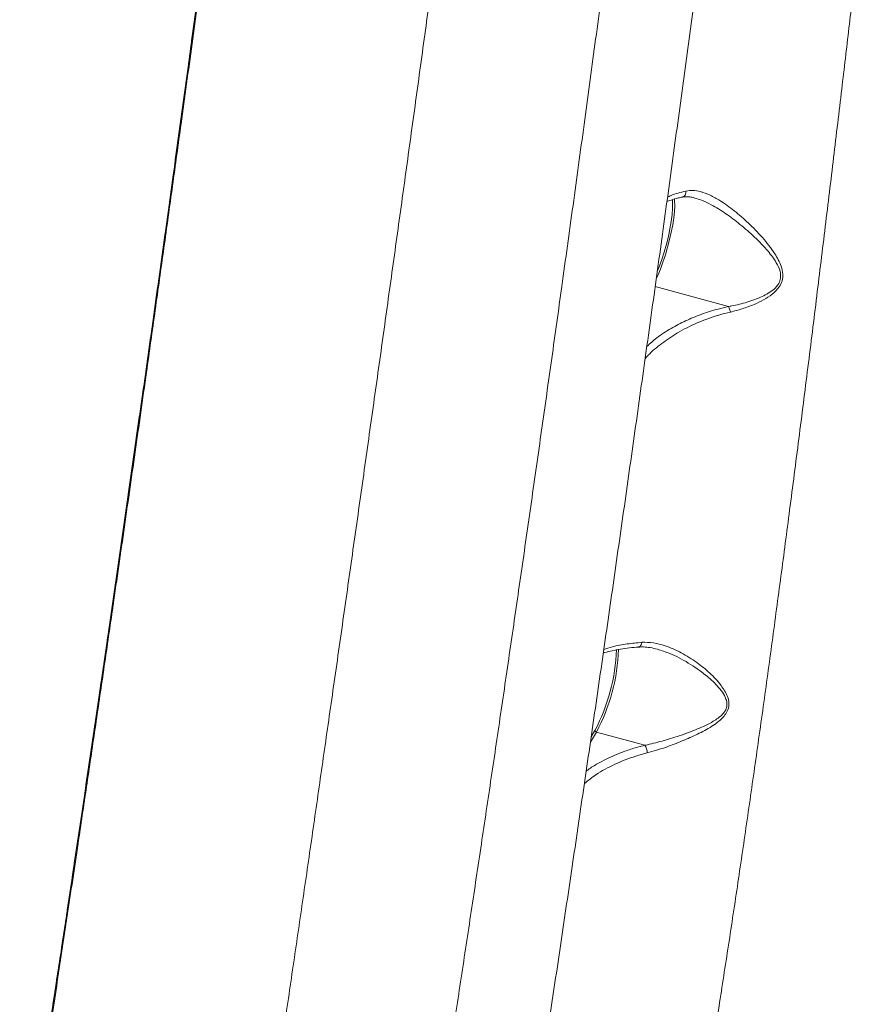
# Model space of a CAD drawing. Units: millimetres. Extents: x 825 to 12775, y 760 to 10065.
# Drawn here: x 4847 to 5107, y 7095 to 7397 of the extents above; entities that cross this region are included whole.
import ezdxf

# ---------------------------------------------------------------- set-up
doc = ezdxf.new("R2010")
doc.units = ezdxf.units.MM
doc.layers.add('DiKom', color=7, linetype='Continuous')

msp = doc.modelspace()

# ---------------------------------------------------------------- linework, layer by layer
at = {"layer": 'DiKom', "color": 7, "linetype": 'Continuous', "lineweight": 15}
for p, q in [((5053.97, 7342.62), (5053.74, 7342.69)), ((5041.79, 7315.47), (5064.24, 7309.35)), ((5023.77, 7178.84), (5021.94, 7175.75)), ((5022.18, 7177.41), (5023.34, 7179.37)), ((5023.77, 7178.84), (5038.6, 7174.8))]:
    msp.add_line(p, q, dxfattribs=at)
at = {"layer": 'DiKom', "color": 7, "linetype": 'Continuous', "lineweight": 15, "flags": 128}
for points in [[(5047.7, 7342.42), (5047.76, 7341.79), (5047.79, 7340.29), (5047.71, 7338.55), (5047.5, 7336.59), (5047.18, 7334.47), (5046.75, 7332.22), (5046.23, 7329.89), (5045.62, 7327.55), (5044.93, 7325.22), (5044.19, 7322.98), (5043.41, 7320.86), (5042.6, 7318.91), (5042.14, 7317.9)], [(5042.45, 7320.11), (5043.03, 7321.56), (5043.83, 7323.76), (5044.57, 7326.08), (5045.25, 7328.47), (5045.84, 7330.87), (5046.34, 7333.22), (5046.73, 7335.47), (5047, 7337.56), (5047.14, 7339.44), (5047.15, 7341.07), (5047.06, 7342.24)]]:
    msp.add_lwpolyline(points, dxfattribs=at)
at = {"layer": 'DiKom', "color": 7, "linetype": 'Continuous', "lineweight": 15}
for centre, radius, start, end in [((4972.57, 7206.16), 57.4, 332.1731, 357.9831), ((4971.76, 7206.4), 58.86, 332.079, 357.9082), ((5023.89, 7179.38), 0.548, 181.1136, 257.8441)]:
    msp.add_arc(centre, radius, start, end, dxfattribs=at)
for points, knots in [([(4926.41, 6798.1), (4926.51, 6798.07), (4927.62, 6797.77), (4929.79, 6797.5), (4932.86, 6797.31), (4935.87, 6797.45), (4938.79, 6797.88), (4941.58, 6798.57), (4944.21, 6799.49), (4946.67, 6800.6), (4948.93, 6801.87), (4950.96, 6803.25), (4952.76, 6804.68), (4954.34, 6806.14), (4955.71, 6807.59), (4956.89, 6809), (4957.91, 6810.37), (4958.8, 6811.69), (4959.58, 6812.97), (4960.27, 6814.23), (4960.9, 6815.49), (4961.48, 6816.78), (4962.04, 6818.14), (4962.62, 6819.67), (4963.25, 6821.52), (4964, 6823.97), (4964.79, 6826.85), (4965.61, 6830.07), (4966.4, 6833.39), (4967.2, 6836.95), (4968.04, 6840.8), (4968.89, 6844.86), (4969.76, 6849.14), (4970.66, 6853.67), (4971.59, 6858.47), (4972.55, 6863.52), (4973.55, 6868.85), (4974.57, 6874.45), (4975.63, 6880.31), (4976.73, 6886.44), (4977.85, 6892.82), (4979.01, 6899.48), (4980.2, 6906.4), (4981.42, 6913.57), (4982.67, 6920.97), (4983.94, 6928.58), (4985.24, 6936.42), (4986.57, 6944.52), (4987.94, 6952.87), (4989.33, 6961.44), (4990.74, 6970.24), (4992.18, 6979.26), (4993.65, 6988.5), (4995.14, 6997.94), (4996.65, 7007.56), (4998.18, 7017.38), (4999.73, 7027.41), (5001.31, 7037.61), (5002.9, 7047.97), (5004.5, 7058.46), (5006.12, 7069.11), (5007.75, 7079.93), (5009.41, 7090.91), (5011.07, 7102.03), (5012.75, 7113.29), (5014.44, 7124.68), (5016.15, 7136.2), (5017.86, 7147.83), (5019.57, 7159.54), (5021.29, 7171.33), (5023.02, 7183.23), (5024.76, 7195.21), (5026.49, 7207.25), (5028.23, 7219.34), (5029.96, 7231.46), (5031.69, 7243.61), (5033.43, 7255.81), (5035.16, 7268.09), (5036.9, 7280.42), (5038.63, 7292.8), (5040.37, 7305.22), (5042.1, 7317.64), (5043.82, 7330.06), (5045.53, 7342.46), (5047.23, 7354.82), (5048.91, 7367.13), (5050.58, 7379.36), (5052.23, 7391.51), (5053.86, 7403.58), (5055.48, 7415.61), (5057.09, 7427.63), (5058.69, 7439.61), (5060.27, 7451.53), (5061.84, 7463.35), (5063.38, 7475.04), (5064.89, 7486.58), (5066.38, 7498.01), (5067.85, 7509.33), (5069.3, 7520.55), (5070.72, 7531.62), (5072.12, 7542.57), (5073.49, 7553.38), (5074.84, 7564.04), (5076.15, 7574.53), (5077.44, 7584.85), (5078.7, 7595.02), (5079.93, 7605.03), (5081.13, 7614.85), (5082.3, 7624.45), (5083.42, 7633.81), (5084.52, 7642.96), (5085.58, 7651.91), (5086.6, 7660.67), (5087.6, 7669.2), (5088.55, 7677.51), (5089.47, 7685.59), (5090.35, 7693.45), (5091.2, 7701.06), (5092, 7708.41), (5092.76, 7715.51), (5093.49, 7722.38), (5094.18, 7729), (5094.83, 7735.34), (5095.43, 7741.38), (5095.99, 7747.16), (5096.51, 7752.68), (5096.99, 7757.96), (5097.43, 7762.95), (5097.83, 7767.68), (5098.18, 7772.15), (5098.49, 7776.36), (5098.76, 7780.31), (5098.99, 7784.02), (5099.17, 7787.5), (5099.3, 7790.81), (5099.38, 7794.05), (5099.39, 7797.01), (5099.32, 7799.59), (5099.19, 7801.65), (5099.03, 7803.36), (5098.82, 7804.86), (5098.57, 7806.34), (5098.25, 7807.82), (5097.85, 7809.33), (5097.36, 7810.9), (5096.75, 7812.54), (5096, 7814.26), (5095.07, 7816.06), (5093.94, 7817.94), (5092.58, 7819.86), (5090.97, 7821.78), (5089.12, 7823.65), (5087.03, 7825.42), (5084.73, 7827.03), (5082.24, 7828.44), (5079.5, 7829.67), (5076.57, 7830.65), (5073.47, 7831.29), (5071.38, 7831.6), (5070.35, 7831.61), (5070.34, 7831.61)], [0, 0, 0, 0, 0.000207, 0.002286, 0.004326, 0.006329, 0.008299, 0.010237, 0.012144, 0.01402, 0.015862, 0.017669, 0.019443, 0.021194, 0.02294, 0.024707, 0.026524, 0.028437, 0.030497, 0.032768, 0.035329, 0.038285, 0.041785, 0.046063, 0.051545, 0.059211, 0.069614, 0.078563, 0.086979, 0.095894, 0.104413, 0.11267, 0.120835, 0.128927, 0.136953, 0.144934, 0.152888, 0.16083, 0.168774, 0.176647, 0.184524, 0.192424, 0.200332, 0.208224, 0.216082, 0.223887, 0.231674, 0.239526, 0.247365, 0.255198, 0.263034, 0.270878, 0.278737, 0.286584, 0.294391, 0.302229, 0.310082, 0.317935, 0.325768, 0.333566, 0.34134, 0.349177, 0.357002, 0.36482, 0.372641, 0.380468, 0.388311, 0.396161, 0.40396, 0.411771, 0.419592, 0.427415, 0.435232, 0.443033, 0.450823, 0.458576, 0.466348, 0.474148, 0.481971, 0.489812, 0.497666, 0.505526, 0.513386, 0.52124, 0.529081, 0.536906, 0.544707, 0.552481, 0.560228, 0.567986, 0.575795, 0.583633, 0.591484, 0.59933, 0.60715, 0.614929, 0.622696, 0.630512, 0.638319, 0.646125, 0.653935, 0.661756, 0.669597, 0.677423, 0.685228, 0.693075, 0.700943, 0.708811, 0.716652, 0.724447, 0.732215, 0.740057, 0.747888, 0.755717, 0.76355, 0.771394, 0.779257, 0.787145, 0.794959, 0.80282, 0.810709, 0.818608, 0.826497, 0.834356, 0.842153, 0.850078, 0.858007, 0.865951, 0.873922, 0.881937, 0.890014, 0.898176, 0.906367, 0.914733, 0.923344, 0.932363, 0.942217, 0.950345, 0.956124, 0.960171, 0.963562, 0.966433, 0.968925, 0.971141, 0.973165, 0.975061, 0.976885, 0.978679, 0.980472, 0.982283, 0.984127, 0.986003, 0.987905, 0.989826, 0.991757, 0.993694, 0.995829, 0.997929, 0.999989, 1, 1, 1, 1]), ([(4926.44, 6798.19), (4926.5, 6798.14), (4926.74, 6797.98), (4927.3, 6798.63), (4928.12, 6800.16), (4929.08, 6802.71), (4930.17, 6806.18), (4931.37, 6810.55), (4932.69, 6815.77), (4934.11, 6821.82), (4935.64, 6828.71), (4937.29, 6836.51), (4939.08, 6845.26), (4940.99, 6854.95), (4943.01, 6865.48), (4945.11, 6876.72), (4947.28, 6888.65), (4949.52, 6901.19), (4951.85, 6914.45), (4954.28, 6928.54), (4956.81, 6943.45), (4959.45, 6959.19), (4962.16, 6975.58), (4964.9, 6992.42), (4967.68, 7009.66), (4970.48, 7027.26), (4973.34, 7045.35), (4976.26, 7064.08), (4979.25, 7083.44), (4982.31, 7103.41), (4985.39, 7123.77), (4988.47, 7144.28), (4991.54, 7164.89), (4994.59, 7185.58), (4997.65, 7206.48), (5000.73, 7227.77), (5003.84, 7249.42), (5006.97, 7271.41), (5010.09, 7293.47), (5013.3, 7316.48), (5016.61, 7340.41), (5020, 7365.18), (5023.37, 7390.02), (5026.7, 7414.86), (5029.98, 7439.63), (5033.02, 7462.86), (5035.83, 7484.55), (5038.42, 7504.71), (5040.94, 7524.55), (5043.4, 7544.22), (5045.81, 7563.65), (5048.16, 7582.83), (5050.41, 7601.51), (5052.55, 7619.48), (5054.57, 7636.73), (5056.48, 7653.25), (5058.29, 7669.2), (5060.01, 7684.67), (5061.63, 7699.64), (5063.16, 7714.04), (5064.57, 7727.72), (5065.85, 7740.53), (5067, 7752.47), (5068.01, 7763.54), (5068.91, 7773.84), (5069.7, 7783.44), (5070.36, 7792.28), (5070.9, 7800.33), (5071.3, 7807.49), (5071.58, 7813.69), (5071.72, 7818.94), (5071.74, 7823.27), (5071.63, 7826.72), (5071.4, 7829.32), (5071.02, 7830.93), (5070.66, 7831.66), (5070.39, 7831.54), (5070.34, 7831.52)], [0, 0, 0, 0, 0.0047759, 0.0179822, 0.0315673, 0.0451651, 0.0587629, 0.0723482, 0.0855747, 0.0988127, 0.1120506, 0.1252771, 0.1388891, 0.1525137, 0.1661382, 0.1797503, 0.1929778, 0.206217, 0.2194561, 0.2326838, 0.2462961, 0.2599209, 0.2735457, 0.287158, 0.3003686, 0.3135905, 0.3268124, 0.340023, 0.353616, 0.3672217, 0.3808271, 0.3944203, 0.407632, 0.4208551, 0.4340783, 0.44729, 0.4608852, 0.4744929, 0.4881008, 0.5016961, 0.5169789, 0.5322704, 0.5475532, 0.563166, 0.5787883, 0.5944011, 0.60763, 0.6208704, 0.6341109, 0.6473398, 0.6609531, 0.674579, 0.688205, 0.7018184, 0.7150247, 0.7282423, 0.74146, 0.7546662, 0.7682548, 0.7818557, 0.7954567, 0.8090452, 0.8222732, 0.8355126, 0.848752, 0.8619799, 0.875594, 0.8892206, 0.9028473, 0.9164615, 0.9296849, 0.9429198, 0.9561545, 0.9693778, 0.9829873, 0.9966093, 1, 1, 1, 1]), ([(5008.03, 7673.24), (5007.38, 7667.98), (5006.09, 7657.44), (5004.02, 7640.89), (5001.87, 7623.83), (4999.61, 7606.07), (4997.23, 7587.63), (4994.75, 7568.53), (4992.19, 7548.98), (4989.58, 7529.2), (4986.93, 7509.25), (4984.25, 7489.15), (4981.51, 7468.77), (4978.69, 7447.94), (4975.81, 7426.68), (4972.85, 7405.03), (4969.86, 7383.22), (4966.87, 7361.5), (4963.88, 7339.91), (4960.91, 7318.48), (4957.92, 7297.05), (4954.89, 7275.47), (4951.84, 7253.76), (4948.75, 7231.96), (4945.68, 7210.32), (4942.65, 7189.1), (4939.67, 7168.33), (4936.75, 7148.02), (4933.85, 7128), (4930.95, 7108.14), (4928.07, 7088.47), (4925.2, 7069.03), (4922.37, 7050.05), (4919.45, 7030.54), (4916.44, 7010.68), (4913.36, 6990.53), (4911.39, 6977.8), (4910.4, 6971.44)], [0, 0, 0, 0, 0.027716, 0.055456, 0.083195, 0.110911, 0.139432, 0.167979, 0.196526, 0.225047, 0.252759, 0.280495, 0.30823, 0.335942, 0.364457, 0.392998, 0.421539, 0.450054, 0.477791, 0.505552, 0.533314, 0.561051, 0.589595, 0.618166, 0.646737, 0.675282, 0.70299, 0.730722, 0.758455, 0.786163, 0.814675, 0.843213, 0.871751, 0.900263, 0.933502, 0.966761, 1, 1, 1, 1]), ([(4846.95, 7028.14), (4847.82, 7033.65), (4849.57, 7044.66), (4852.29, 7062.08), (4855.19, 7080.79), (4858.27, 7100.9), (4861.53, 7122.41), (4864.59, 7142.87), (4867.45, 7162.08), (4870.07, 7179.87), (4872.72, 7197.94), (4875.65, 7218.07), (4878.86, 7240.29), (4882.34, 7264.63), (4885.56, 7287.31), (4888.5, 7308.22), (4891.17, 7327.3), (4893.82, 7346.38), (4896.7, 7367.31), (4899.81, 7390.02), (4903.12, 7414.41), (4906.12, 7436.71), (4908.81, 7456.92), (4911.21, 7475.1), (4913.56, 7493.01), (4916.08, 7512.36), (4918.74, 7532.99), (4921.51, 7554.71), (4923.95, 7574.14), (4926.09, 7591.4), (4927.96, 7606.63), (4929.76, 7621.4), (4930.88, 7630.79), (4931.44, 7635.49)], [0, 0, 0, 0, 0.033238, 0.066496, 0.099733, 0.136684, 0.173663, 0.210614, 0.239128, 0.267668, 0.296208, 0.324721, 0.361709, 0.398725, 0.435712, 0.464256, 0.492826, 0.521397, 0.54994, 0.586897, 0.623883, 0.66084, 0.689358, 0.717903, 0.746447, 0.774965, 0.811923, 0.848909, 0.885867, 0.914387, 0.942934, 0.97148, 1, 1, 1, 1]), ([(4929.46, 7621.29), (4928.71, 7615.06), (4927.2, 7602.59), (4924.77, 7582.81), (4922.4, 7563.89), (4920.14, 7545.97), (4918.01, 7529.27), (4915.81, 7512.21), (4913.33, 7493.1), (4910.54, 7471.87), (4907.44, 7448.45), (4904.5, 7426.48), (4901.75, 7406.11), (4899.21, 7387.42), (4896.64, 7368.63), (4893.79, 7347.91), (4890.64, 7325.28), (4887.22, 7300.8), (4884.03, 7278.27), (4881.11, 7257.72), (4878.45, 7239.14), (4875.79, 7220.73), (4872.89, 7200.73), (4869.74, 7179.26), (4866.38, 7156.49), (4863.31, 7135.95), (4860.54, 7117.55), (4858.06, 7101.19), (4855.62, 7085.24), (4853.27, 7070.03), (4851, 7055.5), (4849.57, 7046.38), (4848.85, 7041.81)], [0, 0, 0, 0, 0.038723, 0.077476, 0.116199, 0.146081, 0.17599, 0.2059, 0.235781, 0.274505, 0.313258, 0.351982, 0.381864, 0.411773, 0.441682, 0.471564, 0.510303, 0.549073, 0.587812, 0.617707, 0.647629, 0.677551, 0.707446, 0.746181, 0.784946, 0.823682, 0.853574, 0.883493, 0.913412, 0.943304, 0.971652, 1, 1, 1, 1]), ([(4929.27, 7619.97), (4928.97, 7617.48), (4928.32, 7612.06), (4927.27, 7603.45), (4926.14, 7594.19), (4924.98, 7584.74), (4923.78, 7575.11), (4922.56, 7565.33), (4921.31, 7555.4), (4920.03, 7545.34), (4918.73, 7535.12), (4917.4, 7524.73), (4916.04, 7514.16), (4914.65, 7503.42), (4913.23, 7492.53), (4911.79, 7481.54), (4910.33, 7470.45), (4908.86, 7459.31), (4907.37, 7448.13), (4905.87, 7436.88), (4904.35, 7425.54), (4902.81, 7414.08), (4901.25, 7402.54), (4899.67, 7390.94), (4898.08, 7379.29), (4896.48, 7367.6), (4894.87, 7355.89), (4893.25, 7344.18), (4891.63, 7332.47), (4889.99, 7320.75), (4888.35, 7309.04), (4886.71, 7297.35), (4885.07, 7285.7), (4883.42, 7274.11), (4881.78, 7262.55), (4880.13, 7251.04), (4878.49, 7239.56), (4876.84, 7228.12), (4875.19, 7216.72), (4873.55, 7205.41), (4871.91, 7194.23), (4870.29, 7183.16), (4868.68, 7172.2), (4867.07, 7161.34), (4865.48, 7150.6), (4863.89, 7140), (4862.32, 7129.53), (4860.77, 7119.21), (4859.23, 7109.06), (4857.71, 7099.09), (4856.21, 7089.3), (4854.73, 7079.64), (4853.25, 7070.12), (4851.8, 7060.77), (4850.38, 7051.74), (4849.47, 7045.93), (4849.02, 7043.1)], [0, 0, 0, 0, 0.0157122, 0.0342758, 0.0528765, 0.0714917, 0.0900935, 0.1086567, 0.1271588, 0.1456068, 0.1640448, 0.1825523, 0.2011555, 0.2198241, 0.2385276, 0.2572334, 0.2759013, 0.2945008, 0.313003, 0.331405, 0.3499096, 0.3685089, 0.3871316, 0.4057697, 0.4244175, 0.4430658, 0.4617067, 0.4803343, 0.4989415, 0.5174919, 0.5361561, 0.5547575, 0.5733161, 0.5918514, 0.6103838, 0.6289293, 0.6475054, 0.6661317, 0.6848275, 0.7035486, 0.7221084, 0.7406805, 0.7592625, 0.7778507, 0.7964422, 0.8150317, 0.8336159, 0.8521909, 0.870754, 0.8892329, 0.9076697, 0.9262251, 0.9448633, 0.9635471, 0.9822391, 1, 1, 1, 1]), ([(5107.45, 7449.2), (5106.78, 7443.3), (5105.45, 7431.51), (5103.36, 7413.34), (5101.22, 7394.86), (5098.93, 7375.41), (5096.51, 7355.08), (5093.96, 7333.91), (5091.33, 7312.42), (5088.63, 7290.69), (5085.85, 7268.78), (5083.09, 7247.4), (5080.36, 7226.62), (5077.66, 7206.5), (5074.91, 7186.46), (5072.11, 7166.6), (5069.29, 7146.98), (5066.43, 7127.62), (5063.54, 7108.63), (5060.63, 7089.99), (5057.73, 7072.02), (5054.92, 7055.12), (5052.22, 7039.39), (5049.64, 7024.8), (5047.1, 7010.94), (5044.63, 6997.88), (5042.24, 6985.68), (5039.99, 6974.68), (5037.89, 6964.85), (5035.95, 6956.16), (5034.11, 6948.4), (5032.4, 6941.66), (5030.81, 6935.88), (5029.88, 6932.98), (5029.42, 6931.52)], [0, 0, 0, 0, 0.028334, 0.056667, 0.085283, 0.113899, 0.145532, 0.17719, 0.208824, 0.24139, 0.273983, 0.306549, 0.337188, 0.367849, 0.398487, 0.43001, 0.461558, 0.49308, 0.525743, 0.558406, 0.591537, 0.624669, 0.655787, 0.68693, 0.718048, 0.750073, 0.782124, 0.81415, 0.844705, 0.875282, 0.905838, 0.937217, 0.96862, 1, 1, 1, 1]), ([(5045.59, 7342.91), (5045.93, 7343.08), (5047.46, 7343.86), (5049.59, 7344.39), (5051.24, 7344.81)], [0, 0, 0, 0, 0.2264896, 1, 1, 1, 1]), ([(5050.13, 7342.98), (5050.21, 7342.99), (5050.45, 7343.02), (5050.8, 7343.32), (5051.11, 7343.81), (5051.23, 7344.31), (5051.24, 7344.65), (5051.24, 7344.77), (5051.24, 7344.81)], [0, 0, 0, 0, 0.109108, 0.3596, 0.610067, 0.860488, 0.955092, 1, 1, 1, 1]), ([(5051.24, 7344.81), (5051.95, 7344.91), (5053.37, 7345.1), (5055.87, 7344.65), (5058.65, 7343.61), (5062.13, 7341.67), (5066.09, 7338.83), (5070.46, 7334.97), (5074.74, 7330.62), (5077.77, 7326.74), (5079.57, 7323.72), (5080.5, 7321.65), (5081.03, 7319.46), (5080.82, 7317.21), (5079.73, 7315.02), (5077.69, 7313.05), (5075.01, 7311.34), (5071.9, 7309.89), (5068.5, 7308.61), (5066.08, 7307.98), (5064.87, 7307.67)], [0, 0, 0, 0, 0.048206, 0.096467, 0.156482, 0.216595, 0.305093, 0.393742, 0.486955, 0.579988, 0.611338, 0.642625, 0.679786, 0.710022, 0.740288, 0.78625, 0.834096, 0.882075, 0.941033, 1, 1, 1, 1]), ([(5045.41, 7341.59), (5045.82, 7341.74), (5046.88, 7342.14), (5048.48, 7342.59), (5049.74, 7342.85), (5050.14, 7342.93)], [0, 0, 0, 0, 0.295923, 0.773868, 1, 1, 1, 1]), ([(5050.12, 7342.91), (5050.41, 7342.97), (5051.11, 7343.11), (5052.33, 7343.05), (5053.31, 7342.83), (5053.76, 7342.72)], [0, 0, 0, 0, 0.268292, 0.661421, 1, 1, 1, 1]), ([(5064.25, 7309.35), (5064.25, 7309.35), (5064.6, 7309.41), (5066.48, 7309.78), (5069.99, 7310.63), (5073.77, 7312), (5076.52, 7313.43), (5078.32, 7314.68), (5079.7, 7316.23), (5080.17, 7317.56), (5080.31, 7318.81), (5080.12, 7320.51), (5078.79, 7323.29), (5076.12, 7326.82), (5072.32, 7330.73), (5067.93, 7334.56), (5063.44, 7337.95), (5059.48, 7340.4), (5056.28, 7341.97), (5054.65, 7342.43), (5053.97, 7342.62)], [0, 0, 0, 0, 0.000078, 0.019193, 0.103837, 0.190081, 0.226378, 0.263285, 0.30163, 0.330208, 0.333545, 0.36558, 0.415393, 0.488394, 0.59029, 0.693972, 0.790527, 0.889124, 0.954351, 1, 1, 1, 1]), ([(5039.24, 7297.13), (5040.22, 7298.03), (5042.41, 7300.03), (5046.48, 7302.62), (5051.05, 7305.03), (5055.86, 7307.02), (5060.3, 7308.45), (5063.19, 7309.11), (5064.24, 7309.35)], [0, 0, 0, 0, 0.162613, 0.363735, 0.541745, 0.720179, 0.898017, 1, 1, 1, 1]), ([(5064.24, 7309.35), (5064.24, 7309.35), (5064.24, 7309.35), (5064.24, 7309.35), (5064.24, 7309.35), (5064.25, 7309.35)], [0, 0, 0, 0, 0.415679, 0.775449, 1, 1, 1, 1]), ([(5064.25, 7309.35), (5064.34, 7309.2), (5064.52, 7308.91), (5064.72, 7308.34), (5064.83, 7307.92), (5064.86, 7307.71), (5064.87, 7307.67)], [0, 0, 0, 0, 0.341425, 0.682735, 0.93413, 1, 1, 1, 1]), ([(5064.87, 7307.67), (5063.68, 7307.38), (5060.07, 7306.48), (5054.53, 7304.42), (5048.69, 7301.46), (5043.76, 7298.09), (5040.48, 7295.39), (5039.02, 7293.72), (5038.71, 7293.36)], [0, 0, 0, 0, 0.107262, 0.324536, 0.541967, 0.743025, 0.944775, 1, 1, 1, 1]), ([(5026.05, 7204.16), (5026.89, 7204.45), (5028.97, 7205.16), (5032.91, 7205.91), (5036.2, 7206.23), (5037.71, 7206.38)], [0, 0, 0, 0, 0.268277, 0.662939, 1, 1, 1, 1]), ([(5036.69, 7204.99), (5036.78, 7205), (5037.01, 7205.03), (5037.33, 7205.33), (5037.57, 7205.77), (5037.67, 7206.15), (5037.7, 7206.34), (5037.71, 7206.38)], [0, 0, 0, 0, 0.186504, 0.468229, 0.74995, 0.945389, 1, 1, 1, 1]), ([(5037.71, 7206.38), (5038.89, 7206.38), (5041.26, 7206.37), (5045.34, 7205.29), (5049.85, 7203.3), (5054.42, 7200.38), (5058.58, 7197.05), (5061.4, 7194.05), (5063.14, 7191.55), (5064.04, 7189.75), (5064.54, 7187.74), (5064.23, 7185.73), (5063.27, 7184.09), (5062.05, 7182.78), (5059.86, 7181), (5056.47, 7178.97), (5051.83, 7176.82), (5047.05, 7174.88), (5042.84, 7173.43), (5040.32, 7172.73), (5039.37, 7172.47)], [0, 0, 0, 0, 0.064064, 0.128238, 0.217072, 0.306031, 0.383343, 0.460481, 0.490154, 0.51974, 0.550544, 0.581639, 0.608708, 0.634243, 0.65985, 0.731656, 0.803701, 0.879013, 0.954278, 1, 1, 1, 1]), ([(5025.89, 7203.07), (5026.04, 7203.12), (5026.86, 7203.39), (5028.61, 7203.8), (5031.13, 7204.29), (5033.83, 7204.68), (5035.77, 7204.85), (5036.7, 7204.93)], [0, 0, 0, 0, 0.054629, 0.29293, 0.533987, 0.777156, 1, 1, 1, 1]), ([(5036.68, 7204.92), (5037.18, 7204.94), (5038.36, 7205.01), (5040.3, 7204.79), (5041.76, 7204.44), (5042.49, 7204.26)], [0, 0, 0, 0, 0.263164, 0.630324, 1, 1, 1, 1]), ([(5038.61, 7174.79), (5038.61, 7174.79), (5038.88, 7174.84), (5040.82, 7175.28), (5044.59, 7176.22), (5049.76, 7177.85), (5054.86, 7179.75), (5058.64, 7181.49), (5061.13, 7183.1), (5062.48, 7184.24), (5063.46, 7185.57), (5063.77, 7186.68), (5063.83, 7187.8), (5063.53, 7189.24), (5062.44, 7191.16), (5060.36, 7193.67), (5056.88, 7196.79), (5051.96, 7200.17), (5046.95, 7202.83), (5043.74, 7203.85), (5042.48, 7204.25)], [0, 0, 0, 0, 0.000069, 0.01496, 0.106639, 0.200295, 0.288363, 0.378145, 0.407922, 0.438233, 0.467878, 0.492261, 0.497364, 0.526618, 0.567556, 0.610396, 0.694731, 0.808317, 0.924563, 1, 1, 1, 1]), ([(5020.64, 7166.86), (5020.95, 7167.09), (5022.17, 7168.02), (5025.52, 7170), (5029.93, 7172.08), (5034.72, 7173.77), (5037.31, 7174.45), (5038.6, 7174.8)], [0, 0, 0, 0, 0.065522, 0.262321, 0.626153, 0.813075, 1, 1, 1, 1]), ([(5038.6, 7174.8), (5038.6, 7174.8), (5038.6, 7174.79), (5038.61, 7174.79), (5038.61, 7174.79), (5038.61, 7174.79)], [0, 0, 0, 0, 0.442861, 0.821188, 1, 1, 1, 1]), ([(5038.61, 7174.79), (5038.71, 7174.65), (5038.91, 7174.36), (5039.15, 7173.74), (5039.31, 7173.14), (5039.36, 7172.71), (5039.37, 7172.51), (5039.37, 7172.47)], [0, 0, 0, 0, 0.25255, 0.50505, 0.757566, 0.948701, 1, 1, 1, 1]), ([(5039.37, 7172.47), (5038.2, 7172.15), (5034.69, 7171.19), (5029.27, 7169.04), (5023.96, 7166.18), (5021.23, 7163.99), (5020.09, 7163.06)], [0, 0, 0, 0, 0.152659, 0.458683, 0.772242, 1, 1, 1, 1])]:
    msp.add_open_spline(points, degree=3, knots=knots, dxfattribs=at)

doc.saveas('drawing.dxf')
